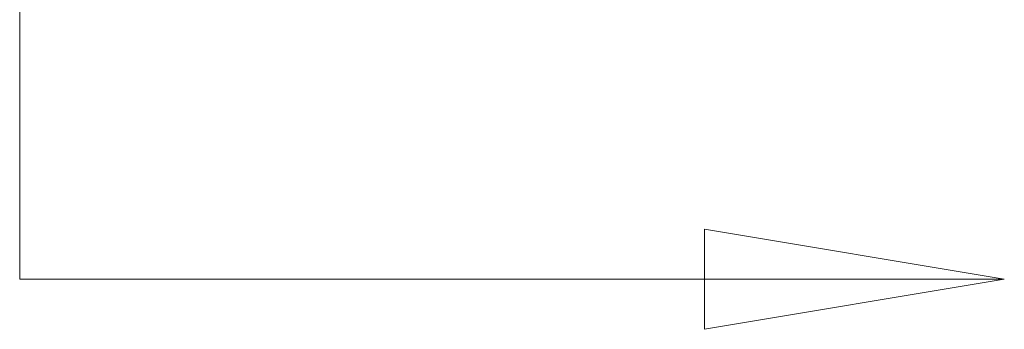
# Model space of a CAD drawing. Units: inches. Extents: x 0.1 to 10.9, y 0.1 to 8.4.
# Drawn here: x 7.3 to 7.5, y 4.1 to 4.2 of the extents above; entities that cross this region are included whole.
import ezdxf

# ---------------------------------------------------------------- set-up
doc = ezdxf.new("R2010")
doc.units = ezdxf.units.IN
doc.header["$MEASUREMENT"] = 0
doc.layers.add('Section Line (ANSI)', color=7, linetype='Continuous', lineweight=5)

# ---------------------------------------------------------------- blocks, each defined once
blk = doc.blocks.new('2dTransSection0')
at = {"layer": 'Section Line (ANSI)', "linetype": 'Continuous'}
for p, q in [((7.25778, 5.14721), (7.25778, 4.11333)), ((7.25778, 4.12892), (7.25778, 4.11333)), ((7.45478, 4.11333), (7.39478, 4.12333)), ((7.39478, 4.12333), (7.39478, 4.10333)), ((7.25778, 4.11333), (7.39478, 4.11333)), ((7.39478, 4.11333), (7.45478, 4.11333)), ((7.39478, 4.10333), (7.45478, 4.11333))]:
    blk.add_line(p, q, dxfattribs=at)
at = {"layer": 'Section Line (ANSI)', "linetype": 'Continuous', "flags": 128}
blk.add_lwpolyline([(7.39478, 4.10333), (7.45478, 4.11333), (7.39478, 4.12333), (7.39478, 4.10333)], dxfattribs=at)
at = {"layer": 'Section Line (ANSI)'}
blk.add_solid([(7.39478, 4.10333), (7.45478, 4.11333), (7.39478, 4.12333), (7.39478, 4.10333)], dxfattribs=at)

msp = doc.modelspace()

# ---------------------------------------------------------------- block references
at = {"layer": 'Section Line (ANSI)'}
msp.add_blockref('2dTransSection0', (0, 0), dxfattribs=at)

doc.saveas('drawing.dxf')
